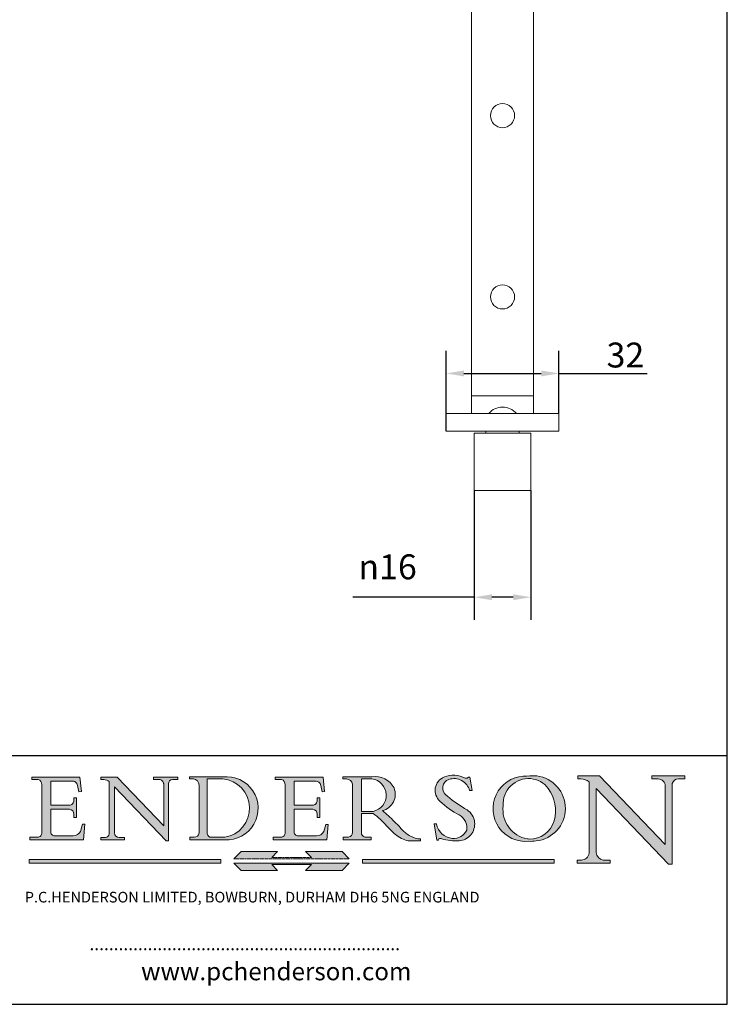
# Model space of a CAD drawing. Units: millimetres. Extents: x 20 to 400, y 20 to 574.
import ezdxf

# ---------------------------------------------------------------- set-up
doc = ezdxf.new("R2010")
doc.units = ezdxf.units.MM
doc.header["$LTSCALE"] = 2
doc.linetypes.add('CONTINUOUS_ACAD', pattern=[0])
doc.linetypes.add('DOUBLE_DASH_TRIPLE_DOT', pattern=[0.3984, 0.1181, -0.0295, 0.1181, -0.0295, 0.0049, -0.0295, 0.0049, -0.0295, 0.0049, -0.0295])
for name, color, linetype, lineweight in [('Dimensions(ISO)', 7, 'Continuous', 25), ('Hatch', 179, 'Continuous', 9), ('Sketch Geometry(ISO)', 7, 'Continuous', 50), ('Symbols(ISO)', 7, 'Continuous', 25), ('Visible Edges(ISO)', 7, 'Continuous', 18), ('Visible Tangent Edges(ISO)', 7, 'Continuous', 18)]:
    doc.layers.add(name, color=color, linetype=linetype, lineweight=lineweight)
doc.styles.add('Current-BSI', font='ARIAL.TTF')
doc.styles.add('Text Style168', font='romans.shx')
doc.styles.add('Text Style169', font='romans.shx')
doc.styles.add('Text Style171', font='romans.shx')
doc.dimstyles.new('DEFAULT-ISO', dxfattribs={"dimscale": 2, "dimtxt": 3.5, "dimasz": 2.5, "dimexe": 3.174999999999999, "dimexo": 0, "dimgap": 0.762, "dimtad": 1, "dimrnd": 1e-08, "dimzin": 0, "dimtxsty": 'Current-BSI', "dimcen": 0.09, "dimdle": 10, "dimclrd": 7, "dimclre": 7, "dimclrt": 7, "dimazin": 0, "dimtfac": 1, "dimtmove": 0, "dimatfit": 3, "dimfxl": 1, "dimtolj": 1, "dimtzin": 0, "dimlwd": 25, "dimlwe": 25, "dimarcsym": 0})

# ---------------------------------------------------------------- blocks, each defined once
blk = doc.blocks.new('Borders PCH WEB A4')
at = {"layer": 'Hatch'}
h = blk.add_hatch(color=7, dxfattribs=at)
edge = h.paths.add_edge_path()
edge.add_line((102.1547912193991, 41.9701002442414), (102.154791219399, 41.62746438732523))
edge.add_line((102.154791219399, 41.62746438732523), (103.0602669398915, 41.62746438732523))
edge.add_arc((102.8331600320866, 40.91583622624237), 0.7469887463803611, -1.9346175598540185, 72.30019059474353, ccw=False)
edge.add_line((103.579722995987, 40.89061861035192), (103.579722995987, 34.1669504827082))
edge.add_arc((102.9573085340146, 34.12404022227598), 0.6238918599586445, -90, 3.943823415883287, ccw=False)
edge.add_line((102.9573085340146, 33.50014836231733), (101.8824085117055, 33.50014836231733))
edge.add_line((101.8824085117055, 33.50014836231733), (101.8824085117055, 33.12128352118615))
edge.add_line((101.8824085117055, 33.12128352118615), (109.4445507229238, 33.12128352118615))
edge.add_line((109.4445507229238, 33.12128352118615), (109.6264058462396, 35.31869959974696))
edge.add_line((109.6264058462397, 35.31869959974697), (109.3081593804369, 35.31869959974697))
edge.add_line((109.3081593804369, 35.31869959974697), (109.0050675082438, 34.31849641916067))
edge.add_arc((107.9829263150102, 34.84857097355368), 1.151412893848158, 270, 332.5890929486235, ccw=False)
edge.add_line((107.9829263150102, 33.69715807970553), (105.3997755668756, 33.69715807970555))
edge.add_arc((105.3997755668756, 34.27727935010004), 0.5801212703944943, 174.4236434720288, 270, ccw=False)
edge.add_line((104.8223996719787, 34.33365101280592), (104.8223996719787, 37.43188625703534))
edge.add_line((104.8223996719787, 37.43188625703533), (107.4789200117702, 37.43188625703533))
edge.add_arc((107.4035166768197, 36.74829132476935), 0.6877410081865026, 0, 83.70548581297908, ccw=False)
edge.add_line((108.0912576850063, 36.74829132476935), (108.0912576850063, 36.29702916093619))
edge.add_line((108.0912576850063, 36.29702916093619), (108.4317148223339, 36.29702916093619))
edge.add_line((108.4317148223339, 36.29702916093619), (108.4317148223339, 39.05473190445711))
edge.add_line((108.4317148223339, 39.05473190445711), (108.0912576850063, 39.05473190445711))
edge.add_line((108.0912576850063, 39.05473190445711), (108.0912576850063, 38.70548055206807))
edge.add_arc((107.4142779478781, 38.68787207572515), 0.6772086996792471, -90, 1.4899470357826772, ccw=False)
edge.add_line((107.4142779478781, 38.0106633760459), (104.8223996719787, 38.01066337604589))
edge.add_line((104.8223996719787, 38.0106633760459), (104.8223996719787, 41.38053705784578))
edge.add_line((104.8223996719787, 41.38053705784578), (107.7927000194713, 41.38053705784578))
edge.add_arc((107.8978801512681, 40.68365869243439), 0.7047711091576075, 7.670400320452416, 98.58289354625498, ccw=False)
edge.add_line((108.596345170334, 40.7777274621958), (108.7771229990136, 39.89000566875154))
edge.add_line((108.7771229990136, 39.89000566875155), (109.1308570939223, 39.92799053706638))
edge.add_line((109.1308570939223, 39.92799053706638), (108.9115701509106, 41.9701002442414))
edge.add_line((108.9115701509106, 41.9701002442414), (102.1547912193991, 41.9701002442414))
h = blk.add_hatch(color=7, dxfattribs=at)
edge = h.paths.add_edge_path()
edge.add_line((119.3021258490195, 41.97010024423225), (119.3021258490195, 41.6040588455903))
edge.add_line((119.3021258490195, 41.6040588455903), (120.1993209031724, 41.6040588455903))
edge.add_arc((120.0708873828182, 40.96732444950536), 0.6495582039418895, -7.84634562942631, 78.59607913227711, ccw=False)
edge.add_line((120.7143642528213, 40.87864875904135), (120.7143642528211, 35.11936028363493))
edge.add_line((120.7143642528211, 35.11936028363493), (114.1508259874092, 41.97010024423225))
edge.add_line((114.1508259874092, 41.97010024423225), (111.8901167513869, 41.97010024423225))
edge.add_line((111.8901167513869, 41.97010024423225), (111.8901167513869, 41.6040588455903))
edge.add_line((111.8901167513869, 41.6040588455903), (112.2991383716152, 41.60405884559019))
edge.add_arc((112.1386734304087, 40.00605731376576), 1.606037948826286, 55.15775084271161, 84.2658080938889, ccw=False)
edge.add_line((113.0562332922184, 41.32417786707858), (113.0562332922185, 33.99046377482))
edge.add_arc((112.4939092605523, 34.04463735811942), 0.5649275119135968, 269.9999999999982, 354.49717958116054, ccw=False)
edge.add_line((112.4939092605523, 33.47970984620582), (111.8798712955539, 33.47970984620582))
edge.add_line((111.8798712955539, 33.47970984620582), (111.8798712955539, 33.12128352118615))
edge.add_line((111.8798712955539, 33.12128352118615), (115.2123756143386, 33.12128352118615))
edge.add_line((115.2123756143386, 33.12128352118615), (115.2123756143386, 33.47970984620582))
edge.add_line((115.2123756143386, 33.47970984620582), (114.4433938382243, 33.47970984620582))
edge.add_arc((114.4433938382243, 34.14246580113967), 0.6627559549338308, 183.3388980413414, 270, ccw=False)
edge.add_line((113.7817629072869, 34.10386571011405), (113.7817629072868, 40.59237604156083))
edge.add_line((113.7817629072868, 40.59237604156083), (121.0561519425781, 32.99968051091815))
edge.add_line((121.0561519425781, 32.99968051091815), (121.3807309808982, 32.99968051091815))
edge.add_line((121.3807309808982, 32.99968051091815), (121.3807309808982, 41.01826591397905))
edge.add_arc((121.9666849959759, 41.01826591397905), 0.5859540150776762, 91.3435112152971, 180, ccw=False)
edge.add_line((121.9529463985238, 41.6040588455903), (122.698224284294, 41.6040588455903))
edge.add_line((122.698224284294, 41.6040588455903), (122.698224284294, 41.97010024423225))
edge.add_line((122.698224284294, 41.97010024423225), (119.3021258490195, 41.97010024423225))
h = blk.add_hatch(color=7, dxfattribs=at)
edge = h.paths.add_edge_path(flags=0)
edge.add_arc((127.4121233785852, 34.05344370007729), 0.5657747847795487, 183.5630728646947, 270)
edge.add_line((127.4121233785852, 33.48766891529775), (129.2967718760781, 33.48766891529775))
edge.add_arc((128.6383138931824, 37.58682170857503), 4.151700921052971, 279.1256196326258, 444.7832579466122)
edge.add_line((129.0158013944008, 41.72132575674042), (126.8474422423256, 41.72132575674042))
edge.add_line((126.8474422423256, 41.72132575674042), (126.8474422423256, 34.01828233712216))
edge = h.paths.add_edge_path()
edge.add_line((124.3981126085731, 33.13340178117039), (124.3981126085731, 33.48766891529775))
edge.add_line((124.3981126085731, 33.48766891529775), (124.9975881118954, 33.48766891529775))
edge.add_arc((124.9975881118954, 34.18828623806311), 0.7006173227653628, 270.0000000000014, 353.024809413329)
edge.add_line((125.6930200458687, 34.10320358313766), (125.6930200458687, 40.8351095659028))
edge.add_arc((124.8019237182614, 40.8351095659028), 0.8910963276072079, 0, 84.00085025510522)
edge.add_line((124.8950554967922, 41.72132575674042), (124.324815961179, 41.72132575674042))
edge.add_line((124.324815961179, 41.72132575674042), (124.324815961179, 41.97786402628091))
edge.add_line((124.324815961179, 41.97786402628091), (129.0158013944007, 41.97786402628091))
edge.add_arc((129.5605390499924, 37.56847517638674), 4.442909985920329, -93.4035435467083, 97.04265920423222, ccw=False)
edge.add_line((129.2967718760781, 33.13340178117039), (124.3981126085731, 33.13340178117039))
h = blk.add_hatch(color=7, dxfattribs=at)
edge = h.paths.add_edge_path()
edge.add_line((142.3185929658183, 39.05175935219841), (142.3185929658183, 38.70250799980937))
edge.add_arc((141.6416132286902, 38.68489952346644), 0.6772086996792471, -90, 1.4899470357826772, ccw=False)
edge.add_line((141.6416132286902, 38.0076908237872), (139.0497349527908, 38.0076908237872))
edge.add_line((139.0497349527908, 38.0076908237872), (139.0497349527908, 41.37756450558708))
edge.add_line((139.0497349527908, 41.37756450558708), (142.0200353002834, 41.37756450558707))
edge.add_arc((142.1252154320802, 40.68068614017568), 0.7047711091576075, 7.670400320452416, 98.58289354625498, ccw=False)
edge.add_line((142.8236804511461, 40.77475490993709), (143.0044582798257, 39.88703311649284))
edge.add_line((143.0044582798257, 39.88703311649284), (143.3581923747342, 39.92501798480765))
edge.add_line((143.3581923747342, 39.92501798480765), (143.1389054317227, 41.9671276919827))
edge.add_line((143.1389054317227, 41.9671276919827), (136.3821265002112, 41.9671276919827))
edge.add_line((136.3821265002112, 41.9671276919827), (136.3821265002111, 41.62449183506653))
edge.add_line((136.3821265002111, 41.62449183506653), (137.2876022207036, 41.62449183506653))
edge.add_arc((137.0604953128987, 40.91286367398367), 0.7469887463803611, -1.9346175598540185, 72.30019059474353, ccw=False)
edge.add_line((137.807058276799, 40.88764605809322), (137.807058276799, 34.1639779304495))
edge.add_arc((137.1846438148267, 34.12106767001727), 0.6238918599586445, -90, 3.943823415883287, ccw=False)
edge.add_line((137.1846438148267, 33.49717581005863), (136.1097437925176, 33.49717581005862))
edge.add_line((136.1097437925176, 33.49717581005862), (136.1097437925176, 33.11831096892745))
edge.add_line((136.1097437925176, 33.11831096892745), (143.6718860037359, 33.11831096892746))
edge.add_line((143.6718860037359, 33.11831096892745), (143.8537411270517, 35.31572704748831))
edge.add_line((143.8537411270517, 35.31572704748831), (143.5354946612489, 35.31572704748827))
edge.add_line((143.5354946612489, 35.31572704748827), (143.2324027890558, 34.31552386690196))
edge.add_arc((142.2102615958223, 34.84559842129498), 1.151412893848158, 270, 332.5890929486235, ccw=False)
edge.add_line((142.2102615958223, 33.69418552744684), (139.6271108476878, 33.69418552744682))
edge.add_arc((139.6271108476876, 34.27430679784134), 0.5801212703944943, 174.4236434720562, 270.00000000001927, ccw=False)
edge.add_line((139.049734952791, 34.33067846054691), (139.0497349527908, 37.42891370477663))
edge.add_line((139.0497349527908, 37.42891370477663), (141.7062552925825, 37.42891370477666))
edge.add_arc((141.6308519576318, 36.74531877251065), 0.6877410081865026, 0, 83.70548581296572, ccw=False)
edge.add_line((142.3185929658183, 36.74531877251035), (142.3185929658183, 36.29405660867749))
edge.add_line((142.3185929658183, 36.29405660867749), (142.6590501031463, 36.2940566086772))
edge.add_line((142.6590501031463, 36.2940566086772), (142.6590501031459, 39.0517593521984))
edge.add_line((142.6590501031459, 39.05175935219841), (142.3185929658183, 39.05175935219841))
h = blk.add_hatch(color=7, dxfattribs=at)
edge = h.paths.add_edge_path(flags=0)
edge.add_line((148.540817945555, 41.70739500424215), (148.540817945555, 37.14319332318921))
edge.add_line((148.540817945555, 37.14319332318921), (150.1618876282939, 37.14319332318921))
edge.add_arc((149.7024653346136, 39.41099089891019), 2.313865745538523, 281.4522871515732, 442.9565641102318)
edge.add_line((149.986195617437, 41.70739500424215), (148.540817945555, 41.70739500424215))
edge = h.paths.add_edge_path()
edge.add_line((155.109905556091, 32.99773196157084), (156.836788809244, 32.99773196157085))
edge.add_line((156.836788809244, 32.99773196157085), (156.836788809244, 33.26958830489685))
edge.add_arc((156.836788809244, 35.97495469715656), 2.705366392259709, 238.52511269446978, 270, ccw=False)
edge.add_arc((157.1492256200603, 37.11724892920301), 3.856864382510258, 220.7094033077353, 243.4327312077848, ccw=False)
edge.add_arc((144.6020344191325, 26.32137869055188), 12.69556206325385, 40.70940330773501, 47.76115907009479)
edge.add_arc((140.9828681073053, 24.27141303148241), 16.6969331544594, 43.29080613025121, 51.03987823246249)
edge.add_arc((150.957289585664, 39.53199939728282), 2.336888734327936, 282.9642598519832, 382.7019303784485)
edge.add_arc((150.5171197140356, 39.12637848801547), 2.906690505091034, 26.73269879166254, 100.5244953658555)
edge.add_line((149.986195617437, 41.98416946988195), (145.9268370495981, 41.98416946988195))
edge.add_line((145.9268370495981, 41.98416946988195), (145.9268370495981, 41.70739500424215))
edge.add_line((145.9268370495981, 41.70739500424215), (146.4220486991635, 41.70739500424215))
edge.add_arc((146.3368756844528, 40.7212546308712), 0.9898117388812399, 14.459869540676493, 85.06360990480408, ccw=False)
edge.add_line((147.2953329304226, 40.96841244700324), (147.2953329304226, 34.19004908333223))
edge.add_arc((146.5376590263892, 34.23000561713436), 0.7587267422772337, 283.75797971190826, 356.9812580249066, ccw=False)
edge.add_line((146.718100308716, 33.49304753618342), (145.9568677432127, 33.49304753618342))
edge.add_line((145.9568677432127, 33.49304753618342), (145.9568677432127, 33.11621294359638))
edge.add_line((145.9568677432127, 33.11621294359638), (149.9136308709488, 33.11621294359638))
edge.add_line((149.9136308709488, 33.11621294359638), (149.9136308709488, 33.49304753618342))
edge.add_line((149.9136308709488, 33.49304753618342), (149.0774973948495, 33.49304753618342))
edge.add_arc((149.2317352488414, 34.23266573894872), 0.7555292194652674, 203.8678355571256, 258.2205207993906, ccw=False)
edge.add_line((148.540817945555, 33.92695724792318), (148.540817945555, 36.82939443260041))
edge.add_line((148.540817945555, 36.82939443260041), (150.1618876282939, 36.82939443260041))
edge.add_arc((145.0574978337099, 29.20567244294297), 9.174744255326107, 40.13297681672549, 56.19609361297648, ccw=False)
edge.add_arc((158.8762514677249, 40.90690879441194), 8.932670134752644, 220.3838915613148, 231.5920830405884)
edge.add_arc((155.772891204607, 36.50036177452046), 3.564823358415056, 226.6714173869075, 259.2817293774281)
h = blk.add_hatch(color=7, dxfattribs=at)
edge = h.paths.add_edge_path()
edge.add_line((160.6479774396501, 39.26244441350283), (160.4444259469803, 39.4225163001458))
edge.add_arc((161.2312554746254, 40.42306879057798), 1.272873124739543, 108.57817880256019, 231.8186647129067, ccw=False)
edge.add_arc((161.5530162788555, 39.46577000957755), 2.28279934543278, 15.209603933257199, 108.5781788025578, ccw=False)
edge.add_line((163.7558549448598, 40.06466454375235), (164.10721567289, 40.06466454375235))
edge.add_line((164.10721567289, 40.06466454375235), (163.7996543556428, 41.96446463385914))
edge.add_line((163.7996543556428, 41.96446463385914), (163.5697074490312, 41.96446463385914))
edge.add_line((163.5697074490312, 41.96446463385914), (163.4020199525485, 41.8038070543676))
edge.add_line((163.4020199525485, 41.8038070543676), (163.142663193898, 41.8038070543676))
edge.add_arc((161.4701380824508, 38.62456231685784), 3.592344269332347, 62.25220845887818, 110.8096881097972)
edge.add_arc((160.9124442066014, 40.09195432508899), 2.022547542051841, 110.8096881097966, 229.7592170607356)
edge.add_arc((167.9276104182948, 47.38076045662679), 12.13538957445691, 226.7060885191224, 242.2640809537411)
edge.add_arc((161.3299597988683, 34.83320672820006), 2.041002712150211, -10.157440486262715, 62.26408095374143, ccw=False)
edge.add_arc((161.4963816346599, 35.3735633764681), 2.050774512687569, 264.6808863508768, 333.9597539938773, ccw=False)
edge.add_arc((161.5364623132012, 35.80405851622432), 2.48313145567109, 190.0296489176695, 264.6808863508766, ccw=False)
edge.add_line((159.091278660378, 35.37160189399552), (158.7827946941463, 35.37160189399552))
edge.add_line((158.7827946941462, 35.37160189399552), (159.1500680314156, 33.10296185342283))
edge.add_line((159.1500680314156, 33.10296185342283), (159.3735558034684, 33.10296185342283))
edge.add_line((159.3735558034684, 33.10296185342283), (159.4283890898879, 33.28391169903226))
edge.add_arc((159.6330425367475, 32.86491159904763), 0.4663090360465238, 65.30020117333157, 116.03240660105129, ccw=False)
edge.add_arc((161.8140380420993, 39.47165532283664), 6.494263125210722, 252.1918822162923, 273.9856636166399)
edge.add_arc((162.0862808614568, 35.37085123246108), 2.384492125826143, 274.3088400476872, 365.8124657135003)
edge.add_arc((162.1212399354459, 35.3744099303153), 2.349352387856274, 5.812465713500849, 56.96974444854591)
edge.add_arc((172.755821743604, 53.70760387544598), 18.84840909917213, 230.0304671335736, 240.2461455100654, ccw=False)
h = blk.add_hatch(color=7, dxfattribs=at)
edge = h.paths.add_edge_path(flags=0)
edge.add_arc((172.0675676127221, 38.34437756967243), 3.407244478276231, 36.26259189651417, 85.28533039672877)
edge.add_arc((172.0529366637332, 38.16697410357546), 3.585250249113969, 85.28533039672847, 183.8704455164119)
edge.add_arc((172.6174459292001, 37.37486696252652), 4.177955851326371, 172.4340468239057, 259.8572405806371)
edge.add_arc((172.7919859789266, 51.72678793767909), 18.4870082501753, 267.1776652275068, 267.8936768180174)
edge.add_arc((172.2421477821939, 36.77693828387718), 3.527050806590522, 267.8936768180172, 344.2786924858666)
edge.add_arc((170.5717924706307, 37.24712431901378), 5.262320749425029, 344.2786924858665, 396.2625918965145)
edge = h.paths.add_edge_path()
edge.add_arc((172.2881453734119, 38.38183346095937), 5.460249349820256, 267.5537157622909, 278.6905453670297)
edge.add_arc((172.6210062620611, 37.55776597074917), 4.599897721625063, 276.1421716975607, 442.8928695938044)
edge.add_arc((172.7637841895103, -9.954992033700396), 52.07905779243873, 89.53094387807677, 91.6265072912272)
edge.add_arc((171.652425464485, 37.51332019972517), 4.604400491663247, 94.56991720728446, 275.0170075405732)
h = blk.add_hatch(color=7, dxfattribs=at)
edge = h.paths.add_edge_path()
edge.add_line((194.0232474083051, 42.12081822737387), (189.3749083702509, 42.12081822737387))
edge.add_line((189.3749083702509, 42.12081822737387), (189.3749083702509, 41.73122328531364))
edge.add_line((189.3749083702509, 41.73122328531364), (190.0806148606268, 41.73122328531364))
edge.add_arc((190.1499363255331, 40.58187851296409), 1.151433398518552, 14.232977553526723, 93.45155061879859, ccw=False)
edge.add_line((191.2660253227426, 40.86497606069582), (191.266025322743, 32.47326338192227))
edge.add_line((191.266025322743, 32.47326338192227), (182.0229222769413, 42.12081822737388))
edge.add_line((182.0229222769413, 42.12081822737388), (178.9709006007321, 42.12081822737407))
edge.add_line((178.9709006007321, 42.12081822737407), (178.9709006007321, 41.69538822606533))
edge.add_line((178.9709006007321, 41.69538822606533), (179.4030407309109, 41.69538822606534))
edge.add_arc((179.2845704708843, 39.36965923476694), 2.328744413514125, 56.60696756582303, 87.0839319378124, ccw=False)
edge.add_line((180.5662629877748, 41.3139624095882), (180.5662629877748, 31.25937940638551))
edge.add_arc((179.4685390873549, 31.39820434497361), 1.106467408072776, 269.3763379169344, 352.7922856076719, ccw=False)
edge.add_line((179.4564954752804, 30.2918024846464), (178.8830555747337, 30.2918024846464))
edge.add_line((178.8830555747337, 30.2918024846464), (178.8830555747337, 29.83112863370736))
edge.add_line((178.8830555747337, 29.83112863370736), (183.5316735189297, 29.83112863370736))
edge.add_line((183.5316735189297, 29.83112863370736), (183.5316735189297, 30.2918024846464))
edge.add_line((183.5316735189297, 30.2918024846464), (182.5445732629956, 30.2918024846464))
edge.add_arc((182.6757822558207, 31.40832659917116), 1.12420723094698, 183.4485971136699, 263.29759294045107, ccw=False)
edge.add_line((181.5536107771009, 31.34070211794372), (181.5536107771007, 40.34473639418195))
edge.add_line((181.5536107771007, 40.34473639418195), (191.7274563618655, 29.72571237358943))
edge.add_line((191.7274563618655, 29.72571237358943), (192.2505130215133, 29.72571237358906))
edge.add_line((192.2505130215134, 29.72571237358906), (192.2505130215134, 41.05003346921343))
edge.add_arc((193.1925794818321, 40.74413677832381), 0.9904857400057274, 94.7481919453868, 162.0109621267227, ccw=False)
edge.add_line((193.1105902820963, 41.73122328531364), (194.0232474083051, 41.73122328531364))
edge.add_line((194.0232474083051, 41.73122328531364), (194.0232474083051, 42.12081822737387))
for color, points in [(1, [(146.8056977643303, 30.47124551584519), (145.8056779048926, 31.51502338921307), (140.6713914942846, 31.51502338921297), (141.5059420923931, 30.64395523962508), (135.9038086384247, 30.64395523962508), (136.7383592365332, 31.51502338921294), (131.6040728259251, 31.51502338921294), (130.6040529664875, 30.47124551584519)]), (1, [(128.7494049999523, 30.36864548668035), (128.7494049999523, 29.8570653638408), (101.780234499479, 29.85706536384079), (101.780234499479, 30.36864548668034)]), (7, [(136.7383592365332, 28.81328749047306), (131.6040728259251, 28.81328749047306), (130.6040529664875, 29.85706536384081), (146.8056977643305, 29.85706536384081), (145.8056779048929, 28.81328749047306), (140.6713914942848, 28.81328749047306), (141.5059420923931, 29.68435564006092), (135.9038086384247, 29.68435564006092)]), (1, [(175.6295162313388, 30.36864548668034), (148.6603457308655, 30.36864548668034), (148.6603457308655, 29.85706536384079), (175.6295162313388, 29.85706536384079)])]:
    blk.add_hatch(color=color, dxfattribs=at).paths.add_polyline_path(points)
at = {"layer": 'Sketch Geometry(ISO)', "color": 7, "linetype": 'Continuous', "lineweight": 25}
for p, q in [((200, 10.00000000000023), (200, 287)), ((9.999999999999998, 10), (200, 10.00000000000023))]:
    blk.add_line(p, q, dxfattribs=at)
at = {"layer": 'Sketch Geometry(ISO)', "color": 7, "linetype": 'CONTINUOUS_ACAD', "lineweight": 25}
for p, q in [((9.999999999999416, 45.00000000000001), (199.9999999999994, 45.00000000000023)), ((200, 10.00000000000023), (200, 45.00000000000023))]:
    blk.add_line(p, q, dxfattribs=at)
at = {"layer": 'Sketch Geometry(ISO)', "color": 7, "linetype": 'CONTINUOUS_ACAD', "lineweight": 18}
for p, q in [((102.154791219399, 41.62746438732523), (102.1547912193991, 41.9701002442414)), ((102.1547912193991, 41.9701002442414), (108.9115701509106, 41.9701002442414)), ((103.0602669398915, 41.62746438732523), (102.154791219399, 41.62746438732523)), ((108.9115701509106, 41.9701002442414), (109.1308570939223, 39.92799053706638)), ((111.8901167513869, 41.97010024423225), (114.1508259874092, 41.97010024423225)), ((111.8901167513869, 41.6040588455903), (111.8901167513869, 41.97010024423225)), ((112.2991383716152, 41.60405884559019), (111.8901167513869, 41.6040588455903)), ((120.7143642528211, 35.11936028363493), (114.1508259874092, 41.97010024423225)), ((119.3021258490195, 41.6040588455903), (119.3021258490195, 41.97010024423225)), ((119.3021258490195, 41.97010024423225), (122.698224284294, 41.97010024423225)), ((120.1993209031724, 41.6040588455903), (119.3021258490195, 41.6040588455903)), ((122.698224284294, 41.6040588455903), (121.9529463985238, 41.6040588455903)), ((122.698224284294, 41.97010024423225), (122.698224284294, 41.6040588455903)), ((124.324815961179, 41.72132575674042), (124.324815961179, 41.97786402628091)), ((124.324815961179, 41.97786402628091), (129.0158013944008, 41.97786402628091)), ((124.8950554967922, 41.72132575674042), (124.324815961179, 41.72132575674042)), ((126.8474422423256, 41.72132575674042), (126.8474422423256, 34.01828233712216)), ((129.0158013944008, 41.72132575674042), (126.8474422423256, 41.72132575674042)), ((136.3821265002112, 41.9671276919827), (143.1389054317227, 41.9671276919827)), ((136.3821265002111, 41.62449183506653), (136.3821265002112, 41.9671276919827)), ((137.2876022207036, 41.62449183506653), (136.3821265002111, 41.62449183506653)), ((143.1389054317227, 41.9671276919827), (143.3581923747342, 39.92501798480765)), ((145.9268370495981, 41.98416946988195), (149.986195617437, 41.98416946988195)), ((145.9268370495981, 41.70739500424215), (145.9268370495981, 41.98416946988195)), ((146.4220486991635, 41.70739500424215), (145.9268370495981, 41.70739500424215)), ((149.986195617437, 41.70739500424215), (148.540817945555, 41.70739500424215)), ((148.540817945555, 37.14319332318921), (148.540817945555, 41.70739500424215)), ((163.4020199525485, 41.8038070543676), (163.142663193898, 41.8038070543676)), ((163.5697074490312, 41.96446463385914), (163.4020199525485, 41.8038070543676)), ((163.5697074490312, 41.96446463385914), (163.7996543556428, 41.96446463385914)), ((163.7996543556428, 41.96446463385914), (164.10721567289, 40.06466454375235)), ((178.9709006007321, 41.69538822606533), (178.9709006007321, 42.12081822737407)), ((178.9709006007321, 42.12081822737407), (182.0229222769413, 42.12081822737388)), ((179.4030407309109, 41.69538822606534), (178.9709006007321, 41.69538822606533)), ((182.0229222769413, 42.12081822737388), (191.266025322743, 32.47326338192227)), ((189.3749083702509, 41.73122328531364), (189.3749083702509, 42.12081822737387)), ((189.3749083702509, 42.12081822737387), (194.0232474083051, 42.12081822737387)), ((190.2192577904394, 41.73122328531364), (189.3749083702509, 41.73122328531364)), ((194.0232474083051, 41.73122328531364), (193.1105902820963, 41.73122328531364)), ((194.0232474083051, 42.12081822737387), (194.0232474083051, 41.73122328531364)), ((103.579722995987, 40.94105384213363), (103.579722995987, 34.1669504827082)), ((104.8223996719787, 41.38053705784578), (104.8223996719787, 38.0106633760459)), ((104.8223996719787, 41.38053705784578), (107.7927000194713, 41.38053705784578)), ((108.7771229990136, 39.89000566875155), (108.596345170334, 40.7777274621958)), ((113.0562332922185, 33.99046377482), (113.0562332922184, 41.32417786707858)), ((121.0561519425781, 32.99968051091815), (113.7817629072868, 40.59237604156083)), ((113.7817629072868, 40.59237604156083), (113.7817629072869, 34.10386571011405)), ((120.7143642528213, 41.05600013996931), (120.7143642528211, 35.11936028363493)), ((121.3807309808982, 32.99968051091815), (121.3807309808982, 41.01826591397905)), ((125.6930200458687, 34.10320358313766), (125.6930200458687, 40.8351095659028)), ((137.807058276799, 40.93808128987491), (137.807058276799, 34.1639779304495)), ((139.0497349527908, 41.37756450558708), (142.0200353002834, 41.37756450558707)), ((139.0497349527908, 41.37756450558708), (139.0497349527908, 38.0076908237872)), ((143.0044582798257, 39.88703311649284), (142.8236804511461, 40.77475490993709)), ((147.2953329304226, 40.96841244700324), (147.2953329304226, 34.19004908333223)), ((180.5662629877748, 31.25937940638551), (180.5662629877748, 41.3139624095882)), ((181.5536107771007, 40.34473639418195), (191.7274563618655, 29.72571237358943)), ((181.5536107771007, 40.34473639418195), (181.5536107771009, 31.34070211794372)), ((191.266025322743, 32.47326338192227), (191.2660253227426, 40.86497606069582)), ((192.2505130215134, 41.05003346921343), (192.2505130215134, 29.72571237358906)), ((108.0912576850063, 39.05473190445711), (108.4317148223339, 39.05473190445711)), ((108.0912576850063, 38.67026359938223), (108.0912576850063, 39.05473190445711)), ((108.4317148223339, 39.05473190445711), (108.4317148223339, 36.29702916093619)), ((109.1308570939223, 39.92799053706638), (108.7771229990136, 39.89000566875155)), ((142.3185929658183, 38.66729104712353), (142.3185929658183, 39.05175935219841)), ((142.3185929658183, 39.05175935219841), (142.6590501031459, 39.05175935219841)), ((142.6590501031459, 39.05175935219841), (142.6590501031463, 36.2940566086772)), ((143.3581923747342, 39.92501798480765), (143.0044582798257, 39.88703311649284)), ((160.4444259469803, 39.4225163001458), (160.6479774396501, 39.26244441350283)), ((164.10721567289, 40.06466454375235), (163.7558549448598, 40.06466454375235)), ((104.8223996719787, 38.0106633760459), (107.4142779478781, 38.0106633760459)), ((104.8223996719787, 37.43188625703533), (104.8223996719787, 34.33365101280592)), ((107.4789200117702, 37.43188625703533), (104.8223996719787, 37.43188625703533)), ((139.0497349527908, 38.0076908237872), (141.6416132286902, 38.0076908237872)), ((141.7062552925825, 37.42891370477666), (139.0497349527908, 37.42891370477663)), ((139.0497349527908, 37.42891370477663), (139.049734952791, 34.33067846054691)), ((108.0912576850063, 36.29702916093619), (108.0912576850063, 36.74829132476935)), ((108.4317148223339, 36.29702916093619), (108.0912576850063, 36.29702916093619)), ((142.3185929658183, 36.29405660867749), (142.3185929658183, 36.74531877251035)), ((142.6590501031463, 36.2940566086772), (142.3185929658183, 36.29405660867749)), ((148.540817945555, 37.14319332318921), (150.1618876282939, 37.14319332318921)), ((148.540817945555, 33.92695724792318), (148.540817945555, 36.82939443260041)), ((150.1618876282939, 36.82939443260041), (148.540817945555, 36.82939443260041)), ((109.3081593804369, 35.31869959974697), (109.0050675082438, 34.31849641916066)), ((109.3081593804369, 35.31869959974697), (109.6264058462397, 35.31869959974697)), ((109.6264058462397, 35.31869959974697), (109.4445507229238, 33.12128352118615)), ((143.5354946612489, 35.31572704748827), (143.2324027890558, 34.31552386690196)), ((143.5354946612489, 35.31572704748827), (143.8537411270517, 35.31572704748831)), ((143.8537411270517, 35.31572704748831), (143.6718860037359, 33.11831096892745)), ((158.7827946941462, 35.37160189399552), (159.091278660378, 35.37160189399552)), ((158.7827946941462, 35.37160189399552), (159.1500680314156, 33.10296185342283)), ((101.8824085117055, 33.12128352118615), (101.8824085117055, 33.50014836231733)), ((101.8824085117055, 33.50014836231733), (102.9573085340146, 33.50014836231733)), ((105.3997755668756, 33.69715807970555), (107.9829263150102, 33.69715807970553)), ((112.4939092605523, 33.47970984620582), (111.8798712955539, 33.47970984620582)), ((111.8798712955539, 33.47970984620582), (111.8798712955539, 33.12128352118615)), ((115.2123756143386, 33.47970984620582), (114.4433938382243, 33.47970984620582)), ((115.2123756143386, 33.12128352118615), (115.2123756143386, 33.47970984620582)), ((124.3981126085731, 33.48766891529775), (124.9975881118954, 33.48766891529775)), ((124.3981126085731, 33.13340178117039), (124.3981126085731, 33.48766891529775)), ((127.4121233785852, 33.48766891529775), (129.2967718760781, 33.48766891529775)), ((136.1097437925176, 33.11831096892745), (136.1097437925176, 33.49717581005862)), ((136.1097437925176, 33.49717581005862), (137.1846438148267, 33.49717581005863)), ((139.6271108476878, 33.69418552744682), (142.2102615958223, 33.69418552744684)), ((145.9568677432127, 33.49304753618342), (146.718100308716, 33.49304753618342)), ((145.9568677432127, 33.11621294359638), (145.9568677432127, 33.49304753618342)), ((149.0774973948495, 33.49304753618342), (149.9136308709488, 33.49304753618342)), ((149.9136308709488, 33.49304753618342), (149.9136308709488, 33.11621294359638)), ((156.836788809244, 33.26958830489685), (156.836788809244, 32.99773196157085)), ((159.3735558034684, 33.10296185342283), (159.4283890898879, 33.28391169903226)), ((109.4445507229238, 33.12128352118615), (101.8824085117055, 33.12128352118615)), ((111.8798712955539, 33.12128352118615), (115.2123756143386, 33.12128352118615)), ((121.0561519425781, 32.99968051091815), (121.3807309808982, 32.99968051091815)), ((129.2967718760781, 33.13340178117039), (124.3981126085731, 33.13340178117039)), ((143.6718860037359, 33.11831096892745), (136.1097437925176, 33.11831096892745)), ((149.9136308709488, 33.11621294359638), (145.9568677432127, 33.11621294359638)), ((155.109905556091, 32.99773196157084), (155.109905556091, 32.99968051091815)), ((156.836788809244, 32.99773196157085), (155.109905556091, 32.99773196157084)), ((159.1500680314156, 33.10296185342283), (159.3735558034684, 33.10296185342283)), ((130.6040529664875, 29.85706536384081), (131.6040728259251, 28.81328749047306)), ((130.6040529664875, 29.85706536384081), (146.8056977643305, 29.85706536384081)), ((136.7383592365332, 28.81328749047306), (135.9038086384247, 29.68435564006092)), ((135.9038086384247, 29.68435564006092), (141.5059420923931, 29.68435564006092)), ((140.6713914942848, 28.81328749047306), (141.5059420923931, 29.68435564006092)), ((146.8056977643305, 29.85706536384081), (145.8056779048929, 28.81328749047306)), ((178.8830555747337, 29.83112863370736), (178.8830555747337, 30.2918024846464)), ((178.8830555747337, 30.2918024846464), (179.4805826994281, 30.2918024846464)), ((183.5316735189297, 29.83112863370736), (178.8830555747337, 29.83112863370736)), ((182.5445732629956, 30.2918024846464), (183.5316735189297, 30.2918024846464)), ((183.5316735189297, 30.2918024846464), (183.5316735189297, 29.83112863370736)), ((192.2505130215134, 29.72571237358906), (191.7274563618655, 29.72571237358943)), ((131.6040728259251, 28.81328749047306), (136.7383592365332, 28.81328749047306)), ((145.8056779048929, 28.81328749047306), (140.6713914942848, 28.81328749047306))]:
    blk.add_line(p, q, dxfattribs=at)
at = {"layer": 'Sketch Geometry(ISO)', "color": 1, "linetype": 'CONTINUOUS_ACAD', "lineweight": 18}
for p, q in [((130.6040529664875, 30.47124551584519), (131.6040728259251, 31.51502338921294)), ((131.6040728259251, 31.51502338921294), (136.7383592365332, 31.51502338921294)), ((136.7383592365332, 31.51502338921294), (135.9038086384247, 30.64395523962508)), ((145.8056779048926, 31.51502338921307), (140.6713914942846, 31.51502338921297)), ((140.6713914942846, 31.51502338921297), (141.5059420923931, 30.64395523962508)), ((146.8056977643303, 30.47124551584519), (145.8056779048926, 31.51502338921307)), ((101.780234499479, 29.85706536384079), (101.780234499479, 30.36864548668034)), ((101.780234499479, 30.36864548668034), (128.7494049999523, 30.36864548668035)), ((128.7494049999523, 29.8570653638408), (101.780234499479, 29.85706536384079)), ((128.7494049999523, 30.36864548668035), (128.7494049999523, 29.8570653638408)), ((148.6603457308655, 30.36864548668034), (148.6603457308655, 29.85706536384079)), ((175.6295162313388, 30.36864548668034), (148.6603457308655, 30.36864548668034)), ((148.6603457308655, 29.85706536384079), (175.6295162313388, 29.85706536384079)), ((175.6295162313388, 29.85706536384079), (175.6295162313388, 30.36864548668034))]:
    blk.add_line(p, q, dxfattribs=at)
at = {"layer": 'Sketch Geometry(ISO)', "color": 1, "linetype": 'DOUBLE_DASH_TRIPLE_DOT', "lineweight": 18}
for p, q in [((130.6040529664875, 30.47124551584519), (146.8056977643303, 30.47124551584519)), ((135.9038086384247, 30.64395523962508), (141.5059420923931, 30.64395523962508))]:
    blk.add_line(p, q, dxfattribs=at)
at = {"layer": 'Sketch Geometry(ISO)', "color": 7, "linetype": 'CONTINUOUS_ACAD', "lineweight": 18}
for centre, radius, start, end in [((102.8331600320866, 40.91583622624237), 0.7469887463803613, 358.065382440146, 72.30019059474346), ((112.1386734304087, 40.00605731376576), 1.606037948826286, 55.15775084271091, 84.26580809388882), ((120.0708873828182, 40.96732444950536), 0.6495582039418895, 352.1536543705736, 78.59607913227708), ((121.9666849959759, 41.01826591397905), 0.5859540150776763, 91.34351121529713, 180), ((124.8019237182614, 40.8351095659028), 0.8910963276072079, 0, 84.00085025510522), ((129.5605390499924, 37.56847517638674), 4.442909985920329, 266.5964564532917, 97.04265920423202), ((128.6383138931824, 37.58682170857503), 4.151700921052971, 279.1256196326258, 84.78325794661227), ((137.0604953128987, 40.91286367398367), 0.7469887463803613, 358.065382440146, 72.30019059474346), ((146.3368756844528, 40.7212546308712), 0.9898117388812394, 14.45986954067649, 85.06360990480411), ((150.5171197140356, 39.12637848801547), 2.906690505091034, 26.73269879166254, 100.5244953658555), ((149.7024653346136, 39.41099089891019), 2.313865745538522, 281.4522871515732, 82.95656411023187), ((160.9124442066014, 40.09195432508899), 2.022547542051841, 110.8096881097966, 229.7592170607357), ((161.2312554746254, 40.42306879057798), 1.272873124739543, 108.57817880256, 231.8186647129063), ((161.4701380824508, 38.62456231685784), 3.592344269332347, 62.25220845887818, 110.8096881097972), ((161.5530162788555, 39.46577000957755), 2.28279934543278, 15.20960393325718, 108.5781788025579), ((171.652425464485, 37.51332019972517), 4.604400491663247, 94.56991720728443, 275.0170075405719), ((172.0529366637332, 38.16697410357546), 3.585250249113969, 85.28533039672847, 183.8704455164119), ((172.7637841895103, -9.954992033700396), 52.07905779243873, 89.53094387807677, 91.62650729122701), ((172.0675676127221, 38.34437756967243), 3.407244478276231, 36.26259189651417, 85.2853303967282), ((172.6210062620611, 37.55776597074917), 4.599897721625063, 276.1421716975607, 82.89286959380443), ((179.2845704708843, 39.36965923476694), 2.328744413514124, 56.60696756582305, 87.08393193781242), ((190.1499363255331, 40.58187851296409), 1.151433398518552, 14.23297755352669, 93.45155061879863), ((193.1925794818321, 40.74413677832381), 0.9904857400057275, 94.74819194538676, 162.0109621267226), ((107.8978801512681, 40.68365869243439), 0.7047711091576075, 7.670400320452447, 98.582893546255), ((142.1252154320802, 40.68068614017568), 0.7047711091576075, 7.670400320451732, 98.582893546255), ((150.957289585664, 39.53199939728282), 2.336888734327936, 282.9642598519832, 22.70193037844848), ((170.5717924706307, 37.24712431901378), 5.26232074942503, 344.2786924858665, 36.26259189651451), ((172.755821743604, 53.70760387544598), 18.84840909917212, 230.0304671335736, 240.2461455100653), ((107.4142779478781, 38.68787207572515), 0.6772086996792471, 270, 1.489947035782676), ((107.4035166768197, 36.74829132476935), 0.6877410081865026, 0, 83.70548581297908), ((141.6416132286902, 38.68489952346644), 0.6772086996792471, 270, 1.489947035782676), ((141.6308519576318, 36.74531877251065), 0.6877410081865026, 0, 83.7054858129657), ((167.9276104182948, 47.38076045662679), 12.13538957445691, 226.7060885191224, 242.2640809537411), ((172.6174459292001, 37.37486696252652), 4.177955851326371, 172.4340468239056, 259.8572405806371), ((145.0574978337099, 29.20567244294297), 9.174744255326107, 40.13297681672546, 56.19609361297648), ((140.9828681073053, 24.27141303148241), 16.6969331544594, 43.29080613025119, 51.03987823246259), ((161.3299597988683, 34.83320672820006), 2.041002712150211, 349.8425595137373, 62.26408095374138), ((162.1212399354459, 35.3744099303153), 2.349352387856274, 5.81246571350085, 56.96974444854591), ((158.8762514677249, 40.90690879441194), 8.932670134752644, 220.3838915613148, 231.5920830405884), ((144.6020344191325, 26.32137869055188), 12.69556206325385, 40.70940330773501, 47.76115907009479), ((161.5364623132012, 35.80405851622432), 2.483131455671091, 190.0296489176694, 264.6808863508766), ((162.0862808614568, 35.37085123246108), 2.384492125826143, 274.3088400476872, 5.81246571350027), ((172.2421477821939, 36.77693828387718), 3.527050806590523, 267.8936768180171, 344.2786924858666), ((102.9573085340146, 34.12404022227598), 0.6238918599586445, 270, 3.943823415883249), ((105.3997755668756, 34.27727935010004), 0.5801212703944943, 174.4236434720287, 270), ((107.9829263150102, 34.84857097355368), 1.151412893848158, 270, 332.5890929486235), ((112.4939092605523, 34.04463735811942), 0.5649275119135968, 269.9999999999982, 354.4971795811605), ((114.4433938382243, 34.14246580113967), 0.6627559549338308, 183.3388980413414, 270), ((124.9975881118954, 34.18828623806311), 0.7006173227653628, 270.0000000000014, 353.024809413329), ((127.4121233785852, 34.05344370007729), 0.565774784779549, 183.5630728646947, 270), ((137.1846438148267, 34.12106767001727), 0.6238918599586445, 270, 3.943823415883249), ((139.6271108476876, 34.27430679784134), 0.5801212703944943, 174.4236434720566, 270.0000000000193), ((142.2102615958223, 34.84559842129498), 1.151412893848158, 270, 332.5890929486235), ((146.5376590263892, 34.23000561713436), 0.7587267422772337, 283.7579797119083, 356.9812580249066), ((149.2317352488414, 34.23266573894872), 0.7555292194652674, 203.8678355571255, 258.2205207993905), ((155.772891204607, 36.50036177452046), 3.564823358415056, 226.6714173869075, 259.2817293774281), ((157.1492256200603, 37.11724892920301), 3.856864382510258, 220.7094033077351, 243.4327312077848), ((156.836788809244, 35.97495469715656), 2.705366392259709, 238.5251126944697, 270), ((159.6330425367475, 32.86491159904763), 0.4663090360465238, 65.30020117333159, 116.0324066010488), ((161.8140380420993, 39.47165532283664), 6.494263125210721, 252.1918822162923, 273.9856636166399), ((161.4963816346599, 35.3735633764681), 2.050774512687569, 264.6808863508768, 333.9597539938773), ((172.7919859789266, 51.72678793767909), 18.4870082501753, 267.1776652275068, 267.8936768180167), ((172.2881453734119, 38.38183346095937), 5.460249349820255, 267.5537157622909, 278.6905453670297), ((179.4685390873549, 31.39820434497361), 1.106467408072777, 269.3763379169344, 352.7922856076719), ((182.6757822558207, 31.40832659917116), 1.12420723094698, 183.4485971136698, 263.2975929404511)]:
    blk.add_arc(centre, radius, start, end, dxfattribs=at)
at = {"layer": 'Symbols(ISO)', "color": 7, "attachment_point": 7}
for s, insert, char_height, style in [('P.C.HENDERSON LIMITED, BOWBURN, DURHAM DH6 5NG ENGLAND', (101.1707700591221, 23.855087532927), 1.500000059604644, 'Text Style171'), ('................................................................', (110.2660084085957, 17.04551236239296), 1.800000071525573, 'Text Style168'), ('www.pchenderson.com', (117.5324041861373, 12.59909847985056), 2.5, 'Text Style169')]:
    blk.add_mtext(s, dxfattribs=dict(at, insert=insert, char_height=char_height, style=style))
blk = doc.blocks.new('*D9')
at = {"layer": 'Defpoints', "color": 0, "linetype": 'Continuous'}
for p in [(328.7645489574128, 164.5189297453217), (344.7645489574127, 164.5189297453217), (344.7645489574127, 134.5189297453217)]:
    blk.add_point(p, dxfattribs=at)
at = {"layer": 'Dimensions(ISO)', "color": 7, "linetype": 'Continuous', "lineweight": 25}
for p, q in [((328.7645489574128, 164.5189297453217), (328.7645489574128, 128.1689297453217)), ((344.7645489574127, 164.5189297453217), (344.7645489574127, 128.1689297453217)), ((328.7645489574128, 134.5189297453217), (294.6845482217065, 134.5189297453217)), ((339.7645489574127, 134.5189297453217), (333.7645489574128, 134.5189297453217))]:
    blk.add_line(p, q, dxfattribs=at)
at = {"layer": 'Dimensions(ISO)', "color": 7, "linetype": 'Continuous'}
for points in [[(333.7645489574128, 135.352263078655), (333.7645489574128, 133.6855964119883), (328.7645489574128, 134.5189297453217)], [(339.7645489574127, 135.352263078655), (339.7645489574127, 133.6855964119883), (344.7645489574127, 134.5189297453217)]]:
    blk.add_solid(points, dxfattribs=at)
at = {"layer": 'Dimensions(ISO)', "color": 7, "linetype": 'Continuous', "lineweight": 25, "insert": (296.2085482217066, 146.5751242262678), "char_height": 7, "attachment_point": 1, "style": 'Current-BSI'}
blk.add_mtext('\\A1;{\\fAIGDT|b0|i0;\\H7.0000;\\ln\\fArial|b0|i0;\\H7.0000;}16', dxfattribs=at)
blk = doc.blocks.new('*D11')
at = {"layer": 'Defpoints', "color": 0, "linetype": 'Continuous'}
for p in [(352.6395489574298, 197.485475157296), (352.6395489574298, 186.2189297453217), (320.8895489574298, 181.2189297453217)]:
    blk.add_point(p, dxfattribs=at)
at = {"layer": 'Dimensions(ISO)', "color": 7, "linetype": 'Continuous', "lineweight": 25}
for p, q in [((320.8895489574298, 181.2189297453217), (320.8895489574298, 203.835475157296)), ((352.6395489574298, 186.2189297453217), (352.6395489574298, 203.835475157296)), ((325.8895489574298, 197.485475157296), (347.6395489574299, 197.485475157296)), ((352.6395489574298, 197.485475157296), (377.4975762425594, 197.485475157296))]:
    blk.add_line(p, q, dxfattribs=at)
at = {"layer": 'Dimensions(ISO)', "color": 7, "linetype": 'Continuous'}
for points in [[(325.8895489574298, 198.3188084906294), (325.8895489574298, 196.6521418239627), (320.8895489574298, 197.485475157296)], [(347.6395489574299, 198.3188084906294), (347.6395489574299, 196.6521418239627), (352.6395489574298, 197.485475157296)]]:
    blk.add_solid(points, dxfattribs=at)
at = {"layer": 'Dimensions(ISO)', "color": 7, "linetype": 'Continuous', "lineweight": 25, "insert": (366.0226894758473, 206.1622718830805), "char_height": 7, "attachment_point": 1, "style": 'Current-BSI'}
blk.add_mtext('\\A1;32', dxfattribs=at)

msp = doc.modelspace()

# ---------------------------------------------------------------- linework, layer by layer
at = {"layer": 'Visible Edges(ISO)'}
for p, q in [((328.0095489574011, 191.2189297453217), (328.0095489574012, 333.7189297453217)), ((345.5145489574021, 191.2189297453217), (345.5145489574022, 333.7189297453217)), ((328.0095489574011, 191.2189297453217), (328.0095489574026, 186.2189297453217)), ((345.5145489574021, 191.2189297453217), (345.5145489574036, 186.2189297453217)), ((352.6395489574298, 186.2189297453217), (320.8895489574298, 186.2189297453217)), ((320.8895489574298, 181.2189297453217), (320.8895489574298, 186.2189297453217)), ((352.6395489574298, 181.2189297453217), (352.6395489574298, 186.2189297453217)), ((352.6395489574298, 181.2189297453217), (320.8895489574298, 181.2189297453217)), ((344.7645489574127, 180.7189297453217), (328.7645489574128, 180.7189297453217)), ((328.7645489574128, 180.7189297453217), (328.7645489574128, 164.5189297453216)), ((332.0645489574127, 180.7189297453216), (332.0645489574127, 181.2189297453216)), ((341.4645489574127, 180.7189297453216), (341.4645489574127, 181.2189297453216)), ((344.7645489574127, 180.7189297453216), (344.7645489574127, 164.5189297453216)), ((344.7645489574127, 164.5189297453217), (328.7645489574128, 164.5189297453217))]:
    msp.add_line(p, q, dxfattribs=at)
for centre in [(336.7595489574011, 270.0189297453217), (336.7595489574011, 219.0189297453217)]:
    msp.add_circle(centre, 3.399999999999999, dxfattribs=at)
msp.add_arc((336.7645489574128, 182.8939297453216), 5.124999999999997, 40.44971886233659, 139.5502811376639, dxfattribs=at)
at = {"layer": 'Visible Tangent Edges(ISO)'}
msp.add_line((345.5145489574021, 191.2189297453217), (328.0095489574011, 191.2189297453217), dxfattribs=at)

# ---------------------------------------------------------------- block references
at = {"xscale": 2, "yscale": 2, "zscale": 2}
msp.add_blockref('Borders PCH WEB A4', (0, 0), dxfattribs=at)

# ---------------------------------------------------------------- dimensions: what is measured, and where the dimension line sits
at = {"layer": 'Dimensions(ISO)', "color": 7, "linetype": 'Continuous', "lineweight": 25}
dim = msp.add_linear_dim(base=(352.6395489574298, 197.485475157296), p1=(320.8895489574298, 181.2189297453217), p2=(352.6395489574298, 186.2189297453217), angle=180, dimstyle='DEFAULT-ISO', override={"dimdec": 0, "dimtp": 0, "dimtm": 0, "dimtdec": 2, "dimtofl": 0, "dimatfit": 2}, dxfattribs=at)
dim.commit()
dim.dimension.update_dxf_attribs({"geometry": '*D11', "text_midpoint": (370.9981328592034, 197.485475157296), "dimtype": 160})
dim = msp.add_linear_dim(base=(344.7645489574127, 134.5189297453217), p1=(328.7645489574128, 164.5189297453217), p2=(344.7645489574127, 164.5189297453217), angle=180, text='{\\fAIGDT|b0|i0;\\H7.0000;\\ln\\fArial|b0|i0;\\H7.0000;}<>', dimstyle='DEFAULT-ISO', override={"dimdec": 0, "dimtp": 0, "dimtm": 0, "dimtdec": 0, "dimtofl": 0, "dimatfit": 2}, dxfattribs=at)
dim.commit()
dim.dimension.update_dxf_attribs({"geometry": '*D9', "text_midpoint": (305.2032883944885, 134.5189297453217), "dimtype": 160})

doc.saveas('drawing.dxf')
